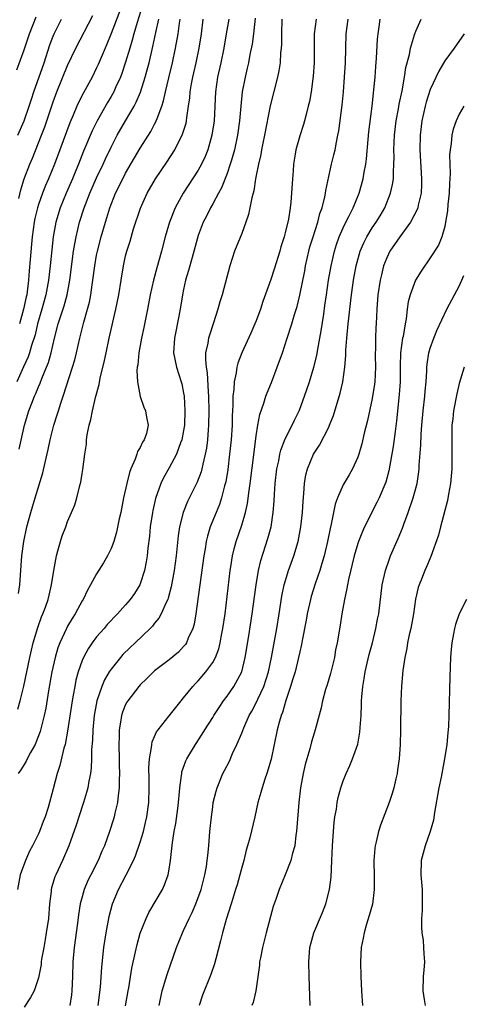
# Model space of a CAD drawing. Units: inches. Extents: x 2568000 to 2571000, y 1530000 to 1533000.
# Drawn here: x 2570216 to 2570278, y 1531497 to 1531633 of the extents above; entities that cross this region are included whole.
import ezdxf

# ---------------------------------------------------------------- set-up
doc = ezdxf.new("R2010")
doc.units = ezdxf.units.IN
doc.header["$MEASUREMENT"] = 0
doc.layers.add('LD25681530_2ft', color=73, linetype='Continuous')

msp = doc.modelspace()

# ---------------------------------------------------------------- linework, layer by layer
at = {"layer": 'LD25681530_2ft'}
for points, elevation in [([(2570230.5, 1531635), (2570229, 1531631.01), (2570228.42, 1531629.58), (2570228.16, 1531629), (2570227.23, 1531626.77), (2570227, 1531626.28), (2570226.36, 1531625), (2570225.17, 1531622.83), (2570224.49, 1531621.51), (2570224.27, 1531621), (2570223.76, 1531619.76), (2570223.3, 1531618.7), (2570221.94, 1531615), (2570221.18, 1531613), (2570220.37, 1531611), (2570219.95, 1531610.05), (2570219.55, 1531609), (2570219, 1531607.43), (2570218.86, 1531607), (2570218.49, 1531605.51), (2570218.38, 1531605), (2570218.1, 1531603), (2570218.01, 1531601.99), (2570217.85, 1531599.85), (2570217.71, 1531598.29), (2570217.62, 1531597), (2570217.42, 1531595.42), (2570217.35, 1531595), (2570217.28, 1531594.72), (2570216.91, 1531593), (2570216.34, 1531591)], 7588), ([(2570233.26, 1531634.74), (2570232.57, 1531632.57), (2570232.12, 1531631), (2570231.9, 1531630.1), (2570231.56, 1531629), (2570231, 1531627.09), (2570230.48, 1531625.52), (2570230.28, 1531625), (2570229.66, 1531623.66), (2570229.37, 1531623), (2570229, 1531622.35), (2570228.49, 1531621.51), (2570227.06, 1531619), (2570226.38, 1531617.62), (2570225.21, 1531614.79), (2570224.5, 1531613), (2570224.14, 1531612.14), (2570223.66, 1531611), (2570222.78, 1531609), (2570221.98, 1531607), (2570221.38, 1531605), (2570221.01, 1531603), (2570220.8, 1531601.2), (2570220.58, 1531599), (2570220.36, 1531597), (2570220.01, 1531595), (2570219.46, 1531593), (2570218.86, 1531591), (2570218.5, 1531589.5), (2570218.01, 1531588.01), (2570217.73, 1531587), (2570217.54, 1531586.46), (2570216.93, 1531585.07), (2570216, 1531583)], 7586), ([(2570216, 1531626), (2570217, 1531628.76), (2570217.75, 1531631), (2570218.66, 1531633.34)], 7594), ([(2570248.87, 1531633.13), (2570248.63, 1531631), (2570248.43, 1531629.57), (2570248.14, 1531628.14), (2570247.93, 1531627), (2570247.77, 1531626.23), (2570247.47, 1531625), (2570247.08, 1531623), (2570246.88, 1531621), (2570246.72, 1531619), (2570246.44, 1531617), (2570246, 1531615), (2570245.58, 1531613.58), (2570245.43, 1531613), (2570245, 1531611.73), (2570244.23, 1531609.77), (2570243.79, 1531609), (2570243, 1531607.53), (2570242.69, 1531607), (2570242.14, 1531605.86), (2570241.69, 1531605), (2570241, 1531603.19), (2570240.15, 1531600.15), (2570239.66, 1531598.34), (2570239.27, 1531597), (2570239, 1531595.73), (2570238.85, 1531595), (2570238.53, 1531593), (2570237.92, 1531589.92), (2570237.72, 1531589), (2570237.6, 1531587), (2570238, 1531585), (2570238.65, 1531583), (2570238.73, 1531582.73), (2570239, 1531581.42), (2570239.07, 1531581), (2570239.18, 1531579), (2570239.11, 1531577), (2570239, 1531576.3), (2570238.76, 1531575), (2570238.58, 1531574.58), (2570238.01, 1531573), (2570237, 1531571.15), (2570236.22, 1531569.78), (2570235.86, 1531569), (2570235.11, 1531566.89), (2570234.73, 1531565.27), (2570234.68, 1531565), (2570234.4, 1531563), (2570234.28, 1531561.72), (2570234.07, 1531560.07), (2570233.96, 1531559), (2570233.84, 1531558.16), (2570233.6, 1531557), (2570233, 1531555.12), (2570232.95, 1531555), (2570232.2, 1531553.8), (2570231.64, 1531553), (2570231, 1531552.25), (2570229.88, 1531551), (2570228.47, 1531549.53), (2570228.04, 1531549), (2570227, 1531547.81), (2570226.4, 1531547), (2570225.83, 1531546.17), (2570225.18, 1531545), (2570225, 1531544.58), (2570224.44, 1531543), (2570224.13, 1531541.87), (2570223.97, 1531541), (2570223.77, 1531539.77), (2570223.62, 1531539), (2570223, 1531534.81), (2570222.65, 1531533), (2570222.48, 1531532.48), (2570221.93, 1531530.07), (2570221.54, 1531529), (2570221, 1531526.87), (2570220.31, 1531524.31), (2570219.89, 1531523), (2570219.62, 1531522.38), (2570219.14, 1531521), (2570219, 1531520.69), (2570218.15, 1531519), (2570217.74, 1531518.26), (2570217.18, 1531517), (2570216.47, 1531515), (2570216.09, 1531513)], 7576), ([(2570216.13, 1531537.87), (2570216.46, 1531539), (2570216.96, 1531541.04), (2570217.77, 1531545), (2570218, 1531546), (2570218.25, 1531547), (2570218.88, 1531549.12), (2570219.4, 1531550.6), (2570219.58, 1531551), (2570219.94, 1531551.94), (2570220.3, 1531553), (2570220.43, 1531553.57), (2570220.79, 1531555), (2570221.08, 1531557), (2570221.45, 1531559), (2570221.67, 1531559.67), (2570222.03, 1531561), (2570222.26, 1531561.74), (2570222.74, 1531563), (2570223, 1531563.74), (2570223.55, 1531565), (2570223.97, 1531566.03), (2570224.29, 1531567), (2570224.7, 1531568.7), (2570224.84, 1531569.16), (2570225, 1531570.35), (2570225.09, 1531570.91), (2570225.36, 1531573), (2570225.58, 1531574.42), (2570225.62, 1531575), (2570225.69, 1531575.69), (2570225.96, 1531577), (2570226.21, 1531577.79), (2570226.41, 1531579), (2570226.85, 1531580.85), (2570227.35, 1531582.65), (2570227.48, 1531583.48), (2570228.08, 1531585.92), (2570228.29, 1531587), (2570228.73, 1531589), (2570229.66, 1531593), (2570230.05, 1531595), (2570230.36, 1531597), (2570230.69, 1531599), (2570231, 1531600.37), (2570231.15, 1531601), (2570231.6, 1531602.4), (2570232.1, 1531604.1), (2570233.05, 1531606.95), (2570233.97, 1531609), (2570235.11, 1531611), (2570236.69, 1531613.31), (2570237.78, 1531615), (2570238.86, 1531617.14), (2570239.33, 1531618.67), (2570239.39, 1531619), (2570239.43, 1531619.43), (2570239.68, 1531621), (2570239.84, 1531622.16), (2570239.9, 1531623), (2570240.08, 1531624.08), (2570240.26, 1531625), (2570240.4, 1531625.6), (2570240.71, 1531627), (2570241.12, 1531629), (2570241.44, 1531631), (2570241.71, 1531633)], 7580), ([(2570216.13, 1531617), (2570217, 1531619), (2570217.7, 1531621), (2570218.01, 1531621.99), (2570218.35, 1531623), (2570219.75, 1531627), (2570220.55, 1531629.45), (2570221, 1531630.67), (2570221.14, 1531631), (2570222.14, 1531633)], 7592), ([(2570245.22, 1531633), (2570244.88, 1531631), (2570244.53, 1531629), (2570244.12, 1531627), (2570243.68, 1531625), (2570243.39, 1531623), (2570243.19, 1531619), (2570242.9, 1531617), (2570242.32, 1531615), (2570241.95, 1531614.05), (2570241.44, 1531613), (2570241, 1531612.2), (2570238.93, 1531609), (2570237.84, 1531607), (2570237.06, 1531605), (2570236.47, 1531603), (2570235.93, 1531601), (2570235.29, 1531598.71), (2570234.83, 1531597), (2570234.39, 1531595), (2570234.02, 1531593), (2570233.53, 1531590.47), (2570233.2, 1531589), (2570232.81, 1531587), (2570232.66, 1531585.34), (2570232.6, 1531585), (2570232.56, 1531584.56), (2570232.64, 1531583), (2570232.99, 1531580.99), (2570233.52, 1531579.52), (2570233.74, 1531579), (2570233.87, 1531578.13), (2570234.12, 1531577), (2570233.87, 1531575.87), (2570233.57, 1531575), (2570233.33, 1531574.67), (2570233, 1531573.94), (2570232.63, 1531573.37), (2570232.54, 1531573), (2570232.31, 1531572.31), (2570231.7, 1531571), (2570231.51, 1531570.5), (2570231.15, 1531569), (2570230.71, 1531567), (2570230.32, 1531565), (2570230.12, 1531564.12), (2570229.75, 1531562.25), (2570229.36, 1531561), (2570229, 1531560.02), (2570228.5, 1531559), (2570227.95, 1531558.05), (2570227, 1531556.53), (2570226.17, 1531555), (2570225.72, 1531554.28), (2570225.13, 1531553), (2570225, 1531552.8), (2570224.04, 1531551), (2570223.63, 1531550.37), (2570223, 1531549.29), (2570222.85, 1531549), (2570221.93, 1531547), (2570221.67, 1531546.33), (2570221.28, 1531545), (2570220.83, 1531543), (2570220.37, 1531540.37), (2570219.99, 1531538.01), (2570219.78, 1531537), (2570219.22, 1531534.78), (2570218.66, 1531533.34), (2570218.5, 1531533), (2570217.89, 1531531.89), (2570217.43, 1531531), (2570217.3, 1531530.7), (2570217, 1531530.25), (2570216.53, 1531529.47), (2570216.2, 1531529)], 7578), ([(2570216.22, 1531553.79), (2570216.41, 1531555), (2570216.7, 1531559), (2570216.97, 1531561), (2570217.39, 1531563), (2570217.91, 1531565), (2570218.5, 1531567), (2570219.56, 1531570.44), (2570219.89, 1531571.89), (2570220.33, 1531573.67), (2570220.6, 1531575), (2570221.1, 1531577), (2570221.57, 1531578.43), (2570221.72, 1531579), (2570222.06, 1531580.06), (2570222.38, 1531581), (2570223.68, 1531585), (2570223.98, 1531586.02), (2570224.22, 1531587), (2570224.66, 1531589), (2570225.24, 1531591.24), (2570225.75, 1531593), (2570226, 1531594), (2570226.18, 1531595), (2570226.37, 1531596.37), (2570226.47, 1531597), (2570226.74, 1531599), (2570227, 1531600.48), (2570227.1, 1531601), (2570227.63, 1531603), (2570228.21, 1531605), (2570228.41, 1531605.59), (2570228.83, 1531607), (2570229.62, 1531609), (2570230.59, 1531611), (2570231, 1531611.79), (2570233, 1531615.21), (2570234.47, 1531617.53), (2570235, 1531618.55), (2570235.16, 1531618.84), (2570235.23, 1531619), (2570235.33, 1531619.33), (2570235.98, 1531621), (2570236.23, 1531621.76), (2570236.49, 1531623), (2570236.94, 1531624.94), (2570237.46, 1531627), (2570237.89, 1531629), (2570238.22, 1531631), (2570238.44, 1531632.44), (2570238.54, 1531633)], 7582), ([(2570216.27, 1531608.27), (2570216.54, 1531609.46), (2570217.02, 1531610.98), (2570217.79, 1531613), (2570218.15, 1531613.85), (2570219.41, 1531617), (2570219.85, 1531618.15), (2570221, 1531621.59), (2570221.53, 1531623), (2570223, 1531626.62), (2570224.12, 1531629), (2570226.48, 1531633.52)], 7590), ([(2570216.31, 1531573.69), (2570217.04, 1531577), (2570217.66, 1531579), (2570218.05, 1531580.05), (2570218.45, 1531581), (2570218.63, 1531581.37), (2570219, 1531582.33), (2570219.21, 1531582.79), (2570219.44, 1531583.44), (2570220.1, 1531585), (2570220.35, 1531585.65), (2570220.73, 1531587), (2570221.18, 1531589), (2570221.7, 1531591), (2570222.53, 1531593.47), (2570222.94, 1531595), (2570223.3, 1531597), (2570223.82, 1531601), (2570223.98, 1531602.02), (2570224.16, 1531603), (2570224.64, 1531605), (2570225.27, 1531607), (2570225.44, 1531607.44), (2570226.06, 1531609), (2570227, 1531611.11), (2570227.91, 1531613), (2570228.24, 1531613.76), (2570229, 1531615.36), (2570229.84, 1531617), (2570230.98, 1531619), (2570232.17, 1531621), (2570232.46, 1531621.54), (2570233.06, 1531622.94), (2570233.7, 1531625), (2570233.98, 1531626.01), (2570234.24, 1531627), (2570234.77, 1531629.23), (2570235.15, 1531631.15), (2570235.56, 1531633)], 7584), ([(2570252.56, 1531633), (2570252.47, 1531631), (2570252.47, 1531629.53), (2570252.44, 1531629), (2570252.36, 1531628.36), (2570252.3, 1531627), (2570252.14, 1531625.86), (2570251.96, 1531625), (2570250.95, 1531621.05), (2570250.16, 1531617), (2570249.92, 1531615.92), (2570249.74, 1531615), (2570249.64, 1531614.36), (2570249.31, 1531613), (2570249, 1531611.44), (2570248.92, 1531611), (2570248.67, 1531609.33), (2570248.39, 1531608.39), (2570248.14, 1531607), (2570247.95, 1531606.05), (2570247.58, 1531605), (2570247, 1531603.43), (2570246.03, 1531601), (2570245.36, 1531599), (2570244.29, 1531595), (2570243.98, 1531594.02), (2570243.72, 1531593), (2570243.12, 1531591.12), (2570242.55, 1531589.45), (2570242.42, 1531589), (2570242.33, 1531588.33), (2570242.03, 1531587), (2570241.99, 1531586.01), (2570242.09, 1531585), (2570242.23, 1531584.23), (2570242.36, 1531581.64), (2570242.43, 1531581), (2570242.47, 1531579), (2570242.43, 1531577), (2570242.37, 1531576.37), (2570242.27, 1531575), (2570242.13, 1531573.87), (2570241.98, 1531573), (2570241.63, 1531571.63), (2570241.51, 1531571), (2570241.41, 1531570.59), (2570240.84, 1531569.16), (2570239.53, 1531566.48), (2570238.94, 1531565), (2570238.44, 1531563), (2570238.25, 1531561.75), (2570237.96, 1531559), (2570237.7, 1531557), (2570237.29, 1531554.71), (2570236.85, 1531553.15), (2570236.8, 1531553), (2570236.58, 1531552.58), (2570235.89, 1531551), (2570235.59, 1531550.41), (2570235, 1531549.71), (2570234.69, 1531549.31), (2570234.39, 1531549), (2570232.3, 1531547), (2570231.62, 1531546.38), (2570230.61, 1531545.39), (2570230.27, 1531545), (2570229, 1531543.39), (2570228.74, 1531543), (2570228.09, 1531541.91), (2570227.7, 1531541), (2570227.02, 1531539), (2570226.66, 1531537), (2570226.46, 1531535), (2570226.42, 1531533.58), (2570226.31, 1531532.31), (2570226.3, 1531531), (2570226.24, 1531529.76), (2570226.14, 1531529), (2570225.92, 1531527.92), (2570225.77, 1531527), (2570225.62, 1531526.38), (2570225.2, 1531525), (2570224.53, 1531523), (2570224.16, 1531521.84), (2570223.18, 1531519), (2570222.29, 1531517), (2570221.35, 1531515), (2570221.25, 1531514.75), (2570220.79, 1531513.21), (2570220.75, 1531513), (2570220.72, 1531512.72), (2570220.51, 1531511), (2570220.34, 1531509), (2570220.06, 1531507), (2570219.92, 1531506.08), (2570219.7, 1531505), (2570219.39, 1531503.39), (2570219.35, 1531503), (2570219.33, 1531502.67), (2570219, 1531500.81), (2570218.39, 1531499), (2570217.9, 1531498.1), (2570217, 1531496.77)], 7574), ([(2570257.27, 1531633), (2570257.01, 1531631), (2570256.98, 1531629.02), (2570256.99, 1531627), (2570256.88, 1531625.13), (2570256.59, 1531623), (2570256.35, 1531621.65), (2570256.19, 1531621), (2570255.88, 1531619.88), (2570255.66, 1531619), (2570255.51, 1531618.49), (2570255, 1531616.91), (2570254.47, 1531615), (2570254.38, 1531614.38), (2570254.14, 1531613), (2570254.08, 1531612.08), (2570253.99, 1531611), (2570253.89, 1531609), (2570253.79, 1531607.79), (2570253.7, 1531607), (2570253.44, 1531605.44), (2570253, 1531603.54), (2570252.85, 1531603), (2570252.41, 1531601.59), (2570252.25, 1531601), (2570251.47, 1531598.53), (2570251, 1531597.13), (2570249.92, 1531594.08), (2570249.59, 1531593), (2570249, 1531591.42), (2570248.83, 1531591), (2570248.27, 1531589.73), (2570247.02, 1531587), (2570246.45, 1531585.55), (2570246.32, 1531585), (2570246.25, 1531584.25), (2570245.96, 1531583), (2570245.93, 1531581.93), (2570245.8, 1531581), (2570245.79, 1531579.79), (2570245.69, 1531578.31), (2570245.67, 1531577), (2570245.54, 1531575), (2570245.34, 1531573), (2570245.08, 1531570.92), (2570244.81, 1531569.19), (2570244.65, 1531568.65), (2570244.24, 1531567), (2570243.93, 1531566.07), (2570243.47, 1531565), (2570242.65, 1531563), (2570242.27, 1531561.73), (2570242.11, 1531561), (2570241.96, 1531559.96), (2570241.8, 1531559), (2570240.69, 1531551), (2570240.43, 1531549.57), (2570240.27, 1531549), (2570239.64, 1531547.64), (2570239.39, 1531547), (2570239.24, 1531546.76), (2570239, 1531546.49), (2570238.27, 1531545.73), (2570237, 1531544.67), (2570235, 1531543.15), (2570234.82, 1531543), (2570233.91, 1531542.09), (2570233, 1531541.23), (2570232.8, 1531541), (2570231.28, 1531539), (2570231.17, 1531538.83), (2570231, 1531538.51), (2570230.55, 1531537.45), (2570230.42, 1531537), (2570230.33, 1531536.33), (2570230.1, 1531535), (2570230.09, 1531534.09), (2570230.06, 1531533), (2570230.11, 1531531), (2570230.12, 1531530.12), (2570230.16, 1531529), (2570230.11, 1531528.11), (2570230.11, 1531527), (2570229.95, 1531525.95), (2570229.88, 1531525), (2570229.51, 1531523.51), (2570229.41, 1531523), (2570229.32, 1531522.68), (2570228.79, 1531521), (2570228.07, 1531519), (2570227.73, 1531518.27), (2570227.2, 1531517), (2570226.18, 1531515), (2570225.79, 1531514.21), (2570225.28, 1531513), (2570225, 1531512), (2570224.74, 1531511), (2570224.5, 1531509.5), (2570224.36, 1531508.36), (2570223.91, 1531505), (2570223.73, 1531503), (2570223.68, 1531501), (2570223.6, 1531499), (2570223.53, 1531498.47), (2570223.29, 1531497)], 7572), ([(2570227.2, 1531497), (2570227.51, 1531499.51), (2570227.71, 1531502.29), (2570228.01, 1531505), (2570228.3, 1531507), (2570228.71, 1531509.29), (2570229.18, 1531511), (2570230.03, 1531513), (2570231.08, 1531515), (2570232.09, 1531517), (2570232.37, 1531517.63), (2570233, 1531519.51), (2570233.44, 1531521), (2570233.75, 1531522.25), (2570233.91, 1531523), (2570234.19, 1531525), (2570234.26, 1531527), (2570234.25, 1531528.25), (2570234.21, 1531529.79), (2570234.28, 1531531), (2570234.56, 1531532.56), (2570234.59, 1531533), (2570234.65, 1531533.35), (2570235, 1531534.1), (2570235.27, 1531534.73), (2570235.47, 1531535), (2570237, 1531536.92), (2570237.91, 1531538.09), (2570238.65, 1531539), (2570239, 1531539.4), (2570240.26, 1531541), (2570240.61, 1531541.39), (2570241, 1531541.78), (2570242.05, 1531543), (2570243, 1531544.29), (2570243.4, 1531545), (2570243.84, 1531546.16), (2570244.05, 1531547), (2570244.27, 1531548.27), (2570244.42, 1531549), (2570244.71, 1531551), (2570245.42, 1531557), (2570245.5, 1531557.5), (2570245.72, 1531559), (2570245.98, 1531559.98), (2570246.22, 1531561), (2570247, 1531563.25), (2570247.52, 1531565), (2570247.8, 1531566.2), (2570248.03, 1531568.03), (2570248.17, 1531569), (2570248.7, 1531573.3), (2570249, 1531575.57), (2570249.24, 1531577), (2570249.51, 1531578.49), (2570250.07, 1531580.07), (2570250.34, 1531581), (2570250.51, 1531581.49), (2570251.09, 1531582.91), (2570251.89, 1531585), (2570252.61, 1531587), (2570253.28, 1531589), (2570253.9, 1531591), (2570254.27, 1531592.27), (2570254.63, 1531593.37), (2570255.03, 1531594.97), (2570255.69, 1531598.31), (2570255.81, 1531599), (2570256.26, 1531601), (2570256.41, 1531601.59), (2570256.84, 1531603), (2570257.49, 1531605), (2570257.8, 1531606.2), (2570258.11, 1531607), (2570258.49, 1531608.49), (2570258.58, 1531609), (2570258.62, 1531609.38), (2570259, 1531611.33), (2570259.38, 1531613), (2570259.72, 1531614.28), (2570259.88, 1531615), (2570260.06, 1531616.06), (2570260.28, 1531617), (2570260.4, 1531617.6), (2570260.85, 1531621.15), (2570261.03, 1531623), (2570261.2, 1531625), (2570261.32, 1531627), (2570261.43, 1531631), (2570261.67, 1531633)], 7570), ([(2570231, 1531496.97), (2570231.33, 1531499), (2570231.42, 1531499.42), (2570231.87, 1531502.13), (2570232.38, 1531504.38), (2570232.59, 1531505.41), (2570233.01, 1531506.99), (2570233.81, 1531509), (2570234.2, 1531509.8), (2570236.08, 1531513), (2570236.38, 1531513.62), (2570236.86, 1531515), (2570237, 1531515.81), (2570237.19, 1531517), (2570237.45, 1531519.45), (2570237.69, 1531521), (2570237.91, 1531522.09), (2570238.18, 1531524.18), (2570238.3, 1531525), (2570238.44, 1531526.44), (2570238.47, 1531527), (2570238.72, 1531528.72), (2570238.73, 1531529), (2570238.77, 1531529.23), (2570239.28, 1531530.72), (2570239.42, 1531531), (2570240.62, 1531533), (2570241.57, 1531534.43), (2570241.92, 1531535), (2570243, 1531536.69), (2570243.18, 1531537), (2570243.89, 1531538.11), (2570244.51, 1531539), (2570245, 1531539.64), (2570245.94, 1531541), (2570247, 1531543), (2570247.49, 1531545), (2570247.99, 1531547.99), (2570248.46, 1531551), (2570248.98, 1531555), (2570249.31, 1531557), (2570249.63, 1531558.37), (2570250.63, 1531561.37), (2570251.06, 1531563), (2570251.34, 1531565), (2570251.47, 1531566.53), (2570251.51, 1531567.51), (2570251.63, 1531569), (2570251.87, 1531571), (2570252.11, 1531572.11), (2570252.27, 1531573), (2570252.41, 1531573.59), (2570253, 1531575.12), (2570253.94, 1531577), (2570254.27, 1531577.73), (2570254.91, 1531579), (2570255, 1531579.22), (2570255.68, 1531581), (2570256.35, 1531583), (2570256.97, 1531585.03), (2570257.37, 1531586.63), (2570257.5, 1531587.5), (2570257.98, 1531590.02), (2570258.31, 1531592.31), (2570258.49, 1531593.51), (2570258.68, 1531595), (2570258.97, 1531597), (2570259.32, 1531599), (2570259.79, 1531601), (2570260.08, 1531601.92), (2570260.46, 1531603), (2570261, 1531604.22), (2570261.38, 1531605), (2570261.79, 1531605.79), (2570262.39, 1531607), (2570263.2, 1531609), (2570263.76, 1531611), (2570263.91, 1531611.91), (2570264.12, 1531613), (2570264.23, 1531613.77), (2570264.43, 1531616.43), (2570264.53, 1531617.47), (2570264.99, 1531620.99), (2570265.18, 1531622.82), (2570265.24, 1531623.24), (2570265.4, 1531625), (2570265.51, 1531626.49), (2570265.61, 1531627.61), (2570265.74, 1531630.26), (2570265.82, 1531631), (2570265.97, 1531631.97), (2570266.09, 1531633)], 7568), ([(2570235.62, 1531497), (2570236.04, 1531499), (2570236.73, 1531501.27), (2570238.01, 1531505), (2570238.83, 1531507), (2570239, 1531507.32), (2570239.77, 1531509), (2570240.18, 1531509.82), (2570240.68, 1531511), (2570241.42, 1531513), (2570241.73, 1531514.27), (2570241.94, 1531515), (2570242.14, 1531516.14), (2570242.26, 1531517), (2570242.32, 1531517.68), (2570242.46, 1531519), (2570242.63, 1531521), (2570242.82, 1531523), (2570243, 1531524.38), (2570243.09, 1531525), (2570243.47, 1531526.53), (2570243.6, 1531527), (2570244.42, 1531529), (2570244.62, 1531529.38), (2570245.3, 1531530.7), (2570245.74, 1531531.74), (2570246.35, 1531533), (2570247, 1531534.55), (2570247.28, 1531535.28), (2570248.05, 1531537), (2570248.4, 1531537.6), (2570249.09, 1531538.91), (2570249.22, 1531539.22), (2570250.05, 1531541), (2570250.69, 1531543), (2570251.11, 1531545), (2570251.84, 1531549), (2570252.18, 1531551), (2570252.56, 1531553.44), (2570252.87, 1531555), (2570253.45, 1531557), (2570254.17, 1531559), (2570254.77, 1531561), (2570255.17, 1531563), (2570255.4, 1531565), (2570255.47, 1531566.53), (2570255.58, 1531567.58), (2570255.66, 1531569), (2570255.84, 1531570.16), (2570256.08, 1531571), (2570256.9, 1531573), (2570257, 1531573.18), (2570257.72, 1531574.28), (2570259, 1531576.73), (2570259.12, 1531577), (2570259.66, 1531578.34), (2570260.57, 1531581.43), (2570260.94, 1531583), (2570261.24, 1531585), (2570261.38, 1531586.62), (2570261.38, 1531587.38), (2570261.51, 1531589), (2570261.54, 1531589.54), (2570261.7, 1531591), (2570261.76, 1531591.76), (2570261.9, 1531593), (2570262.14, 1531595), (2570262.34, 1531596.34), (2570262.44, 1531597), (2570262.81, 1531599), (2570263.36, 1531601), (2570263.84, 1531602.16), (2570264.26, 1531603), (2570265, 1531604.22), (2570265.53, 1531605), (2570266.09, 1531605.91), (2570266.74, 1531607), (2570267.54, 1531609), (2570267.81, 1531610.19), (2570267.92, 1531611), (2570267.92, 1531611.92), (2570267.99, 1531613), (2570268.01, 1531613.99), (2570267.97, 1531615), (2570268.01, 1531616.01), (2570268.06, 1531617), (2570268.32, 1531619), (2570268.62, 1531620.62), (2570268.72, 1531621.28), (2570269.11, 1531623.11), (2570269.46, 1531625), (2570269.66, 1531626.34), (2570270.14, 1531628.14), (2570270.28, 1531629), (2570270.84, 1531630.84), (2570270.88, 1531631), (2570271, 1531631.35), (2570271.75, 1531633)], 7566), ([(2570277.66, 1531631), (2570276.29, 1531629), (2570275, 1531627.24), (2570274.17, 1531625.83), (2570273, 1531623.33), (2570272.44, 1531621.56), (2570272.29, 1531621), (2570271.85, 1531619), (2570271.61, 1531617), (2570271.59, 1531615), (2570271.81, 1531611), (2570271.8, 1531610.2), (2570271.73, 1531609), (2570271.34, 1531607.34), (2570271.29, 1531607), (2570271.22, 1531606.78), (2570270.29, 1531605), (2570268.83, 1531603), (2570267.45, 1531601), (2570267, 1531600.08), (2570266.58, 1531599), (2570266.26, 1531597.74), (2570266.1, 1531597), (2570265.79, 1531595), (2570265.62, 1531593), (2570265.53, 1531591), (2570265.49, 1531590.51), (2570265.44, 1531589), (2570265.46, 1531587.46), (2570265.43, 1531587), (2570265.43, 1531586.57), (2570265.46, 1531585), (2570265.35, 1531583), (2570265.32, 1531582.68), (2570265, 1531580.7), (2570264.35, 1531577.65), (2570263.91, 1531575.91), (2570263.57, 1531574.43), (2570263.15, 1531573), (2570263, 1531572.59), (2570262.28, 1531571), (2570261.83, 1531570.17), (2570261, 1531568.8), (2570260.21, 1531567), (2570259.89, 1531566.11), (2570259.35, 1531563.35), (2570259.21, 1531562.79), (2570258.84, 1531561), (2570258.36, 1531559), (2570258.07, 1531557.93), (2570257.77, 1531557), (2570257.14, 1531555.14), (2570256.6, 1531553.4), (2570256.49, 1531553), (2570256.04, 1531551), (2570255.88, 1531550.12), (2570255.32, 1531547.32), (2570255.23, 1531546.77), (2570255, 1531545.77), (2570254.85, 1531545), (2570254.37, 1531543), (2570254.06, 1531542.06), (2570253.74, 1531541), (2570253.07, 1531539.07), (2570252.61, 1531537.39), (2570252.44, 1531537), (2570252.2, 1531536.2), (2570251.91, 1531535), (2570251.05, 1531530.95), (2570250.48, 1531529), (2570250.2, 1531528.2), (2570249.81, 1531527), (2570249.65, 1531526.35), (2570249.25, 1531525), (2570248.8, 1531523), (2570248.11, 1531520.11), (2570247.8, 1531519), (2570247.6, 1531518.4), (2570247.28, 1531517), (2570247, 1531516.01), (2570246.75, 1531515), (2570246.37, 1531513.63), (2570246.17, 1531513), (2570245.76, 1531511.76), (2570245.54, 1531511), (2570244.86, 1531508.86), (2570244.36, 1531507), (2570244.1, 1531505.9), (2570243.43, 1531503.43), (2570243.26, 1531502.74), (2570242.75, 1531501.25), (2570241.59, 1531498.41), (2570241.12, 1531497)], 7564), ([(2570277.64, 1531621), (2570277, 1531619.91), (2570276.57, 1531619), (2570276.16, 1531617.84), (2570275.97, 1531617), (2570275.88, 1531615.88), (2570275.73, 1531615), (2570275.68, 1531614.32), (2570275.74, 1531611.74), (2570275.71, 1531611), (2570275.65, 1531610.35), (2570275.61, 1531609), (2570275.45, 1531607.45), (2570275.4, 1531606.6), (2570275.13, 1531605), (2570275, 1531604.4), (2570274.6, 1531603), (2570274.15, 1531601.85), (2570273, 1531600.1), (2570271.73, 1531598.27), (2570270.98, 1531597), (2570270.24, 1531595), (2570269.97, 1531594.03), (2570269.84, 1531593), (2570269.69, 1531591.69), (2570269.55, 1531591), (2570269.25, 1531589.25), (2570269.19, 1531589), (2570268.91, 1531587), (2570268.85, 1531585.15), (2570268.84, 1531583), (2570268.74, 1531581.26), (2570268.37, 1531577.63), (2570268.15, 1531576.15), (2570267.9, 1531574.1), (2570267.29, 1531570.71), (2570266.86, 1531569.14), (2570265.97, 1531567), (2570265.66, 1531566.34), (2570263.95, 1531563), (2570263.64, 1531562.36), (2570263.1, 1531561), (2570263, 1531560.7), (2570262.51, 1531559), (2570261.72, 1531555.72), (2570261.58, 1531555), (2570261.51, 1531554.49), (2570261.17, 1531553), (2570260.83, 1531551), (2570260.58, 1531549.42), (2570260.15, 1531547), (2570259.96, 1531546.04), (2570259.78, 1531545), (2570259.24, 1531542.76), (2570258.79, 1531541.21), (2570258.58, 1531540.58), (2570258.13, 1531539), (2570257.94, 1531538.06), (2570257.15, 1531535), (2570257, 1531534.56), (2570256.65, 1531533.35), (2570256.4, 1531532.4), (2570255.97, 1531531), (2570255.77, 1531530.23), (2570255.49, 1531529), (2570255.12, 1531527), (2570254.86, 1531525), (2570254.57, 1531521), (2570254.49, 1531520.49), (2570254.31, 1531519), (2570254.02, 1531518.02), (2570253.8, 1531517), (2570253, 1531515), (2570252.15, 1531513), (2570251.74, 1531511.74), (2570251.36, 1531510.64), (2570250.37, 1531507), (2570249.87, 1531505), (2570249.58, 1531503.58), (2570249.48, 1531503), (2570249.45, 1531502.55), (2570248.95, 1531499), (2570248.57, 1531497.43), (2570248.41, 1531497)], 7562), ([(2570256.44, 1531497), (2570256.29, 1531501), (2570256.26, 1531503), (2570256.41, 1531505), (2570256.95, 1531507), (2570258.16, 1531509.84), (2570258.61, 1531511), (2570259.12, 1531513), (2570259.33, 1531514.67), (2570259.45, 1531517), (2570259.53, 1531519), (2570259.65, 1531521), (2570259.76, 1531522.24), (2570259.86, 1531523), (2570260.07, 1531524.07), (2570260.19, 1531525), (2570260.32, 1531525.68), (2570260.67, 1531527), (2570261, 1531527.98), (2570261.4, 1531529), (2570261.93, 1531530.07), (2570262.29, 1531531), (2570263, 1531533.03), (2570263.31, 1531534.69), (2570263.34, 1531535.34), (2570263.46, 1531537), (2570263.52, 1531538.48), (2570263.52, 1531539), (2570263.56, 1531539.56), (2570263.7, 1531541), (2570263.91, 1531542.09), (2570264.05, 1531543), (2570264.59, 1531545.41), (2570265.02, 1531547.02), (2570265.52, 1531549), (2570265.75, 1531550.25), (2570265.91, 1531551), (2570266.39, 1531555), (2570266.84, 1531557), (2570267.39, 1531558.61), (2570267.54, 1531559), (2570268.41, 1531561), (2570268.6, 1531561.4), (2570269.19, 1531562.81), (2570269.38, 1531563.38), (2570269.98, 1531565), (2570270.66, 1531567), (2570271.18, 1531569), (2570271.43, 1531570.57), (2570271.47, 1531571), (2570271.49, 1531571.49), (2570271.72, 1531574.28), (2570271.76, 1531575.76), (2570271.85, 1531577), (2570272.03, 1531579), (2570272.25, 1531581), (2570272.3, 1531581.7), (2570272.42, 1531583), (2570272.52, 1531584.52), (2570272.53, 1531585), (2570272.57, 1531585.43), (2570272.81, 1531587), (2570273, 1531587.64), (2570273.49, 1531589), (2570273.93, 1531590.07), (2570275.31, 1531593), (2570276.33, 1531595), (2570277, 1531596.19), (2570277.37, 1531597), (2570277.65, 1531597.65)], 7560), ([(2570277.66, 1531585), (2570277, 1531582.75), (2570276.65, 1531581.35), (2570276.2, 1531579), (2570276.1, 1531577.89), (2570276, 1531577), (2570275.97, 1531575.97), (2570276, 1531573), (2570275.97, 1531571), (2570275.8, 1531569), (2570275.52, 1531567.52), (2570275.37, 1531566.63), (2570274.41, 1531563), (2570274.13, 1531561.87), (2570273.1, 1531558.9), (2570273, 1531558.7), (2570272.51, 1531557.49), (2570272.27, 1531557), (2570271.8, 1531555.8), (2570271.46, 1531555), (2570271.35, 1531554.65), (2570270.99, 1531553.01), (2570270.69, 1531551), (2570270.32, 1531549), (2570270.1, 1531548.1), (2570269.89, 1531547), (2570269.78, 1531546.22), (2570269.48, 1531545), (2570269.21, 1531543.21), (2570269.03, 1531541.03), (2570268.95, 1531539), (2570268.89, 1531535), (2570268.84, 1531533), (2570268.71, 1531531), (2570268.51, 1531529.49), (2570268.43, 1531529), (2570268.24, 1531528.24), (2570267.98, 1531527), (2570267.77, 1531526.23), (2570267.34, 1531525), (2570266.13, 1531521.87), (2570265.86, 1531521), (2570265.55, 1531519.55), (2570265.4, 1531519), (2570265.35, 1531518.65), (2570265.23, 1531517), (2570265.28, 1531514.72), (2570265.29, 1531513), (2570265.03, 1531510.97), (2570264.6, 1531509.4), (2570264.23, 1531508.23), (2570263.87, 1531507), (2570263.74, 1531506.26), (2570263.48, 1531505), (2570263.38, 1531503), (2570263.42, 1531501), (2570263.51, 1531499), (2570263.67, 1531497)], 7558), ([(2570278, 1531553), (2570276.99, 1531551), (2570276.48, 1531549.52), (2570276.35, 1531549), (2570276.23, 1531548.23), (2570275.99, 1531547), (2570275.89, 1531546.11), (2570275.81, 1531545), (2570275.69, 1531542.31), (2570275.56, 1531537), (2570275.5, 1531535.5), (2570275.46, 1531535), (2570275.41, 1531534.59), (2570275.27, 1531533), (2570274.97, 1531531), (2570274.5, 1531528.5), (2570274.19, 1531527), (2570273.59, 1531523.59), (2570273.43, 1531522.57), (2570273, 1531521), (2570272.29, 1531519), (2570271.77, 1531517), (2570271.71, 1531515), (2570271.89, 1531513), (2570271.89, 1531511.89), (2570271.91, 1531511), (2570271.9, 1531510.1), (2570271.81, 1531509), (2570271.8, 1531507.8), (2570271.86, 1531507), (2570272.01, 1531505.99), (2570272.09, 1531505), (2570272.1, 1531504.1), (2570272.19, 1531503), (2570272.13, 1531501.87), (2570272.05, 1531501), (2570271.96, 1531499), (2570272.16, 1531497.84), (2570272.29, 1531497)], 7556)]:
    msp.add_lwpolyline(points, dxfattribs=dict(at, elevation=elevation))

doc.saveas('drawing.dxf')
